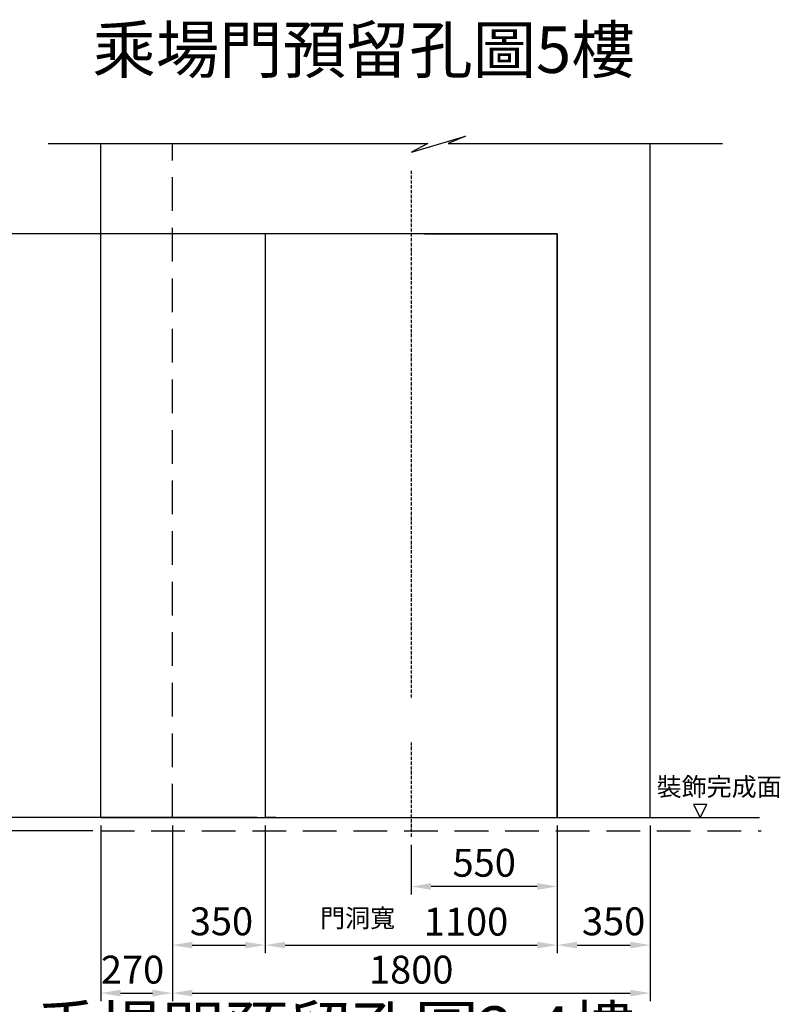
# Model space of a CAD drawing. Units: millimetres. Extents: x 48184 to 70372, y 28607 to 42168.
# Drawn here: x 57144 to 60009, y 34622 to 38332 of the extents above; entities that cross this region are included whole.
import ezdxf

# ---------------------------------------------------------------- set-up
doc = ezdxf.new("R2010")
doc.units = ezdxf.units.MM
doc.linetypes.add('ACAD_ISO10W100', pattern=[18, 12, -3, 0, -3])
doc.linetypes.add('DASHED', pattern=[19.05, 12.7, -6.35])
doc.layers.add('1', color=1, linetype='ACAD_ISO10W100')
doc.layers.add('4', color=7, linetype='Continuous')
doc.layers.add('实线', color=7, linetype='Continuous', lineweight=25)
doc.styles.get("Standard").update_dxf_attribs({"font": 'MingLiU.ttf'})
doc.dimstyles.new('副本 直线标注---計劃圖直徑', dxfattribs={"dimscale": 30, "dimtxt": 3.5, "dimasz": 2.5, "dimexe": 1, "dimexo": 1, "dimgap": 1, "dimtad": 1, "dimtoh": 1, "dimdec": 1, "dimdsep": 46, "dimtxsty": 'Standard', "dimcen": 0.1, "dimclrd": 6, "dimclre": 6, "dimclrt": 6, "dimadec": 0, "dimazin": 0, "dimtfac": 1, "dimtdec": 1, "dimtix": 1, "dimtmove": 1, "dimatfit": 0, "dimfxl": 1, "dimtolj": 1, "dimtzin": 0, "dimarcsym": 0})

# ---------------------------------------------------------------- blocks, each defined once
blk = doc.blocks.new('*D1534')
at = {"color": 6, "lineweight": -2}
for p, q in [((58069, 37525), (57004.6, 37525)), ((57034.6, 37450), (57034.6, 35400)), ((58039, 35325), (57004.6, 35325))]:
    blk.add_line(p, q, dxfattribs=at)
at = {"color": 6}
for points in [[(57047.1, 37450), (57022.1, 37450), (57034.6, 37525)], [(57022.1, 35400), (57047.1, 35400), (57034.6, 35325)]]:
    blk.add_solid(points, dxfattribs=at)
at = {"layer": 'Defpoints', "color": 0}
for p in [(58099, 37525), (57034.6, 35325), (58069, 35325)]:
    blk.add_point(p, dxfattribs=at)
at = {"color": 6, "insert": (56946.2, 36425), "char_height": 105, "attachment_point": 5, "rotation": 90}
blk.add_mtext('\\A1;2200', dxfattribs=at)
blk = doc.blocks.new('*D1535')
at = {"color": 6, "lineweight": -2}
for p, q in [((58069, 35295), (58069, 34814.8)), ((59169, 35295.1), (59169, 34814.8)), ((58144, 34844.8), (59094, 34844.8))]:
    blk.add_line(p, q, dxfattribs=at)
at = {"color": 6}
for points in [[(58144, 34857.3), (58144, 34832.3), (58069, 34844.8)], [(59094, 34832.3), (59094, 34857.3), (59169, 34844.8)]]:
    blk.add_solid(points, dxfattribs=at)
at = {"layer": 'Defpoints', "color": 0}
for p in [(58069, 35325), (59169, 35325.1), (59169, 34844.8)]:
    blk.add_point(p, dxfattribs=at)
at = {"color": 6, "insert": (58825.4, 34933.1), "char_height": 105, "attachment_point": 5}
blk.add_mtext('\\A1;1100', dxfattribs=at)
blk = doc.blocks.new('*D1539')
at = {"color": 6, "lineweight": -2}
for p, q in [((59169, 35295.1), (59169, 34814.8)), ((59519, 35295.1), (59519, 34814.8)), ((59244, 34844.8), (59444, 34844.8))]:
    blk.add_line(p, q, dxfattribs=at)
at = {"color": 6}
for points in [[(59244, 34857.3), (59244, 34832.3), (59169, 34844.8)], [(59444, 34832.3), (59444, 34857.3), (59519, 34844.8)]]:
    blk.add_solid(points, dxfattribs=at)
at = {"layer": 'Defpoints', "color": 0}
for p in [(59169, 35325.1), (59519, 35325.1), (59519, 34844.8)]:
    blk.add_point(p, dxfattribs=at)
at = {"color": 6, "insert": (59381.5, 34934.3), "char_height": 105, "attachment_point": 5}
blk.add_mtext('\\A1;350', dxfattribs=at)
blk = doc.blocks.new('*D1540')
at = {"color": 6, "lineweight": -2}
for p, q in [((59519, 35295.1), (59519, 34633.9)), ((57719, 35245.1), (57719, 34633.9)), ((57794, 34663.9), (59444, 34663.9))]:
    blk.add_line(p, q, dxfattribs=at)
at = {"color": 6}
for points in [[(57794, 34676.4), (57794, 34651.4), (57719, 34663.9)], [(59444, 34651.4), (59444, 34676.4), (59519, 34663.9)]]:
    blk.add_solid(points, dxfattribs=at)
at = {"layer": 'Defpoints', "color": 0}
for p in [(59519, 35325.1), (57719, 35275.1), (59519, 34663.9)]:
    blk.add_point(p, dxfattribs=at)
at = {"color": 6, "insert": (58619, 34752.4), "char_height": 105, "attachment_point": 5}
blk.add_mtext('\\A1;1800', dxfattribs=at)
blk = doc.blocks.new('*D1542')
at = {"color": 6, "lineweight": -2}
for p, q in [((57034.6, 35400.1), (57034.6, 35475.1)), ((57419, 35325.1), (57004.6, 35325.1)), ((57034.6, 35325.1), (57034.6, 35275.1)), ((57419, 35275.1), (57004.6, 35275.1)), ((57034.6, 35200.1), (57034.6, 35125.1))]:
    blk.add_line(p, q, dxfattribs=at)
at = {"color": 6}
for points in [[(57022.1, 35400.1), (57047.1, 35400.1), (57034.6, 35325.1)], [(57047.1, 35200.1), (57022.1, 35200.1), (57034.6, 35275.1)]]:
    blk.add_solid(points, dxfattribs=at)
at = {"layer": 'Defpoints', "color": 0}
for p in [(57449, 35325.1), (57034.6, 35275.1), (57449, 35275.1)]:
    blk.add_point(p, dxfattribs=at)
at = {"color": 6, "insert": (56945.2, 35300.1), "char_height": 105, "attachment_point": 5, "rotation": 90}
blk.add_mtext('\\A1;50', dxfattribs=at)
blk = doc.blocks.new('*D1544')
at = {"color": 6, "lineweight": -2}
for p, q in [((59169, 35295.1), (59169, 35035.6)), ((58619, 35222), (58619, 35035.6)), ((59094, 35065.6), (58694, 35065.6))]:
    blk.add_line(p, q, dxfattribs=at)
at = {"color": 6}
for points in [[(58694, 35078.1), (58694, 35053.1), (58619, 35065.6)], [(59094, 35053.1), (59094, 35078.1), (59169, 35065.6)]]:
    blk.add_solid(points, dxfattribs=at)
at = {"layer": 'Defpoints', "color": 0}
for p in [(59169, 35325.1), (58619, 35252), (58619, 35065.6)]:
    blk.add_point(p, dxfattribs=at)
at = {"color": 6, "insert": (58894, 35155), "char_height": 105, "attachment_point": 5}
blk.add_mtext('\\A1;550', dxfattribs=at)
blk = doc.blocks.new('*D1598')
at = {"color": 6, "lineweight": -2}
for p, q in [((57719, 35295.1), (57719, 34814.8)), ((58069, 35295.1), (58069, 34814.8)), ((57794, 34844.8), (57994, 34844.8))]:
    blk.add_line(p, q, dxfattribs=at)
at = {"color": 6}
for points in [[(57794, 34857.3), (57794, 34832.3), (57719, 34844.8)], [(57994, 34832.3), (57994, 34857.3), (58069, 34844.8)]]:
    blk.add_solid(points, dxfattribs=at)
at = {"layer": 'Defpoints', "color": 0}
for p in [(57719, 35325.1), (58069, 35325.1), (58069, 34844.8)]:
    blk.add_point(p, dxfattribs=at)
at = {"color": 6, "insert": (57904, 34934.3), "char_height": 105, "attachment_point": 5}
blk.add_mtext('\\A1;350', dxfattribs=at)
blk = doc.blocks.new('*D1599')
at = {"color": 6, "lineweight": -2}
for p, q in [((57449, 35295.1), (57449, 34633.9)), ((57719, 35245.1), (57719, 34633.9)), ((57524, 34663.9), (57644, 34663.9))]:
    blk.add_line(p, q, dxfattribs=at)
at = {"color": 6}
for points in [[(57524, 34676.4), (57524, 34651.4), (57449, 34663.9)], [(57644, 34651.4), (57644, 34676.4), (57719, 34663.9)]]:
    blk.add_solid(points, dxfattribs=at)
at = {"layer": 'Defpoints', "color": 0}
for p in [(57449, 35325.1), (57719, 35275.1), (57719, 34663.9)]:
    blk.add_point(p, dxfattribs=at)
at = {"color": 6, "insert": (57569, 34752.4), "char_height": 105, "attachment_point": 5}
blk.add_mtext('\\A1;270', dxfattribs=at)

msp = doc.modelspace()

# ---------------------------------------------------------------- linework, layer by layer
msp.add_line((57449.04, 35325.1), (59931.03, 35325.1))
at = {"color": 2, "linetype": 'DASHED', "ltscale": 10}
msp.add_line((57449.04, 35275.1), (59937.65, 35275.1), dxfattribs=at)
at = {"color": 6}
msp.add_lwpolyline([(57250.79, 37865.16), (58681.93, 37865.16), (58620, 37832.72), (58822.9, 37892.7), (58757.75, 37865.16), (59791.25, 37865.16)], dxfattribs=at)
for points in [[(57449.04, 35325.1), (57449.04, 37865.16)], [(59519.04, 35325.1), (59519.04, 37865.16)], [(57449.04, 35325.1), (59169.02, 35325.1), (59169.06, 37525.06), (58069.06, 37525.02), (58069.02, 35325.06)], [(58109.04, 35325.1), (58069.04, 35325.1)]]:
    msp.add_lwpolyline(points)
at = {"linetype": 'DASHED', "ltscale": 10, "elevation": 56.4}
msp.add_lwpolyline([(57719.04, 35325.13), (57719.04, 37863.21)], dxfattribs=at)
at = {"layer": '1'}
for p, q in [((58619.04, 37762.4, -28.2), (58619.04, 35773.41, -28.2)), ((58619.04, 35608.84, -28.2), (58619.04, 35252.03, -28.2))]:
    msp.add_line(p, q, dxfattribs=at)
at = {"layer": '4'}
for p, q in [((58069.04, 37525.04, -28.2), (58069.04, 35325.04, -28.2)), ((58669.04, 37525.04, -28.2), (59169.04, 37525.1, -28.2)), ((59169.04, 37525.1, -28.2), (59169.04, 35325.1, -28.2)), ((59169.04, 36375.1, -28.2), (59169.04, 37175.1, -28.2)), ((58069.04, 35325.04, -28.2), (59169.04, 35325.1, -28.2))]:
    msp.add_line(p, q, dxfattribs=at)
at = {"layer": '4', "elevation": -28.2}
msp.add_lwpolyline([(59169.04, 37525.1), (58099.04, 37525.04)], dxfattribs=at)
at = {"layer": '实线', "color": 3}
msp.add_lwpolyline([(59707.51, 35325.1), (59732.51, 35375.1), (59682.51, 35375.1), (59707.51, 35325.1)], dxfattribs=at)

# ---------------------------------------------------------------- texts
at = {"layer": '实线', "color": 3, "attachment_point": 1}
for s, insert, char_height, width in [('{\\fSimSun|b0|i0|c134|p2;乘場門預留孔圖5樓}', (57418.01, 38306.3, -28.2), 175, 2418.5361), ('{\\fSimSun|b0|i0|c0|p2;裝飾完成面}', (59543.98, 35475.83), 69, 1389.8373), ('{\\fDengXian|b0|i0|c134|p2;門洞寬}', (58275.63, 34980.96), 69.12, 573.6531), ('{\\fSimSun|b0|i0|c134|p2;乘場門預留孔圖2-4樓 }', (57200.29, 34614.08), 175, 2790.7218)]:
    msp.add_mtext(s, dxfattribs=dict(at, insert=insert, char_height=char_height, width=width))

# ---------------------------------------------------------------- dimensions: what is measured, and where the dimension line sits
for base, p1, p2, picture, middle in [((57034.63, 35325.04), (58099.04, 37525.04, -56.4), (58069.04, 35325.04, -28.2), '*D1534', (56946.18, 36425.04)), ((57034.63, 35275.1, -28.2), (57449.04, 35325.07, -28.2), (57449.04, 35275.1), '*D1542', (56945.19, 35300.09, -28.2))]:
    dim = msp.add_linear_dim(base=base, p1=p1, p2=p2, angle=90, dimstyle='副本 直线标注---計劃圖直徑')
    dim.commit()
    dim.dimension.update_dxf_attribs({"geometry": picture, "text_midpoint": middle})
for base, p1, p2, picture, middle in [((57719.04, 34663.93), (57449.04, 35325.1, 28.2), (57719.04, 35275.1), '*D1599', (57569.04, 34663.93)), ((58069.04, 34844.82), (57719.04, 35325.1, 28.2), (58069.04, 35325.1), '*D1598', (57904.04, 34844.82)), ((59169.04, 34844.82), (58069.04, 35325.04, -28.2), (59169.04, 35325.1, -28.2), '*D1535', (58825.36, 34844.61)), ((59519.04, 34844.82), (59169.04, 35325.1), (59519.04, 35325.1), '*D1539', (59381.54, 34844.82))]:
    dim = msp.add_linear_dim(base=base, p1=p1, p2=p2, dimstyle='副本 直线标注---計劃圖直徑')
    dim.commit()
    dim.dimension.update_dxf_attribs({"geometry": picture, "text_midpoint": middle, "dimtype": 160})
for base, p1, p2, picture, middle in [((59519.04, 34663.93), (57719.04, 35275.1), (59519.04, 35325.1), '*D1540', (58619.04, 34752.38)), ((58619.04, 35065.6), (59169.02, 35325.1), (58619.04, 35252.03, -28.2), '*D1544', (58894.03, 35155.04))]:
    dim = msp.add_linear_dim(base=base, p1=p1, p2=p2, dimstyle='副本 直线标注---計劃圖直徑')
    dim.commit()
    dim.dimension.update_dxf_attribs({"geometry": picture, "text_midpoint": middle})

doc.saveas('drawing.dxf')
